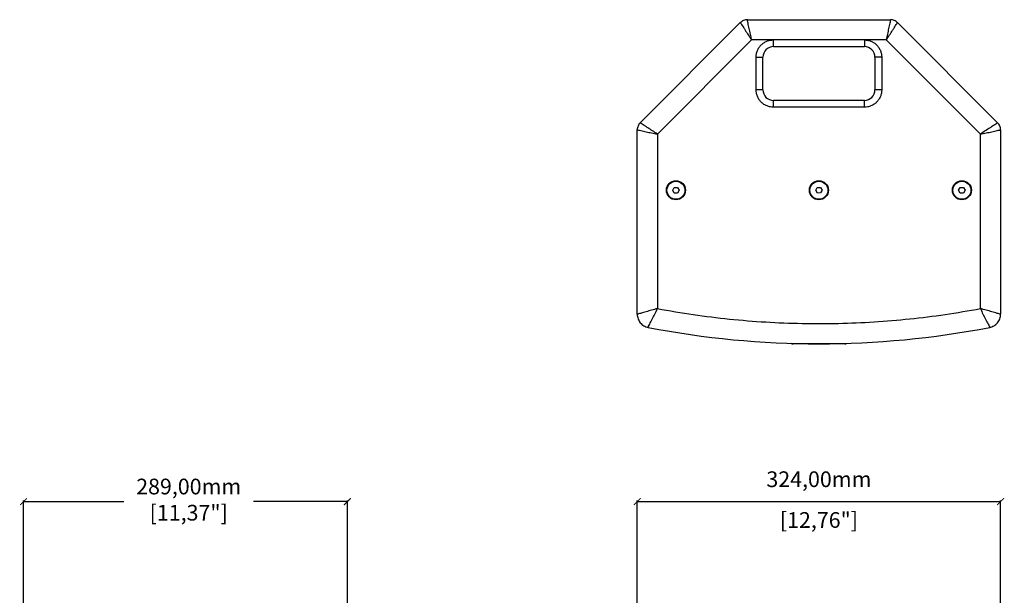
# Model space of a CAD drawing. Units: millimetres. Extents: x -71 to 1925, y 580 to 2424.
# Drawn here: x -71 to 807, y 1613 to 2126 of the extents above; entities that cross this region are included whole.
import ezdxf

# ---------------------------------------------------------------- set-up
doc = ezdxf.new("R2010")
doc.units = ezdxf.units.MM
doc.header["$PDSIZE"] = -1
doc.layers.get('Defpoints').update_dxf_attribs({"color": 5})
doc.layers.add('DDX10', color=7, linetype='Continuous')
doc.layers.add('Dims', color=5, linetype='Continuous')
doc.dimstyles.new('ISO-25', dxfattribs={"dimtxt": 2.5, "dimasz": 2.5, "dimexe": 1.25, "dimexo": 0.625, "dimtad": 1, "dimtxsty": 'Standard', "dimcen": 2.5, "dimadec": 0, "dimazin": 0, "dimtfac": 1, "dimtmove": 0, "dimatfit": 3, "dimfxl": 1, "dimarcsym": 0})

# ---------------------------------------------------------------- blocks, each defined once
blk = doc.blocks.new('_ArchTick')
at = {"color": 0, "linetype": 'ByBlock', "const_width": 0.15}
blk.add_lwpolyline([(-0.5, -0.5), (0.5, 0.5)], dxfattribs=at)
blk = doc.blocks.new('*D100')
at = {"layer": 'Defpoints', "color": 0}
for p in [(803.83, 1696.4), (479.83, 1596.4), (803.83, 1596.4)]:
    blk.add_point(p, dxfattribs=at)
at = {"layer": 'Dims', "color": 0, "lineweight": -2}
for p, q in [((479.83, 1604.4), (479.83, 1697.4)), ((479.83, 1696.4), (803.83, 1696.4)), ((803.83, 1604.4), (803.83, 1697.4))]:
    blk.add_line(p, q, dxfattribs=at)
at = {"layer": 'Dims', "color": 0, "lineweight": -2, "xscale": 6, "yscale": 6, "zscale": 6, "rotation": 180}
blk.add_blockref('_ArchTick', (479.83, 1696.4), dxfattribs=at)
at = {"layer": 'Dims', "color": 0, "lineweight": -2, "xscale": 6, "yscale": 6, "zscale": 6}
blk.add_blockref('_ArchTick', (803.83, 1696.4), dxfattribs=at)
at = {"layer": 'Dims', "color": 7, "char_height": 14, "attachment_point": 5}
for s, insert in [('324,00mm', (641.83, 1714.57)), ('[12,76"]', (641.83, 1678.24))]:
    blk.add_mtext(s, dxfattribs=dict(at, insert=insert))
blk = doc.blocks.new('*D101')
at = {"layer": 'Defpoints', "color": 0}
for p in [(-67.55, 1696.4), (-67.55, 1603.4), (221.32, 1603.4)]:
    blk.add_point(p, dxfattribs=at)
at = {"layer": 'Dims', "color": 0, "lineweight": -2}
for p, q in [((-67.55, 1604.4), (-67.55, 1697.4)), ((-67.55, 1696.4), (22.02, 1696.4)), ((221.32, 1696.4), (137.68, 1696.4)), ((221.32, 1604.4), (221.32, 1697.4))]:
    blk.add_line(p, q, dxfattribs=at)
at = {"layer": 'Dims', "color": 0, "lineweight": -2, "xscale": 6, "yscale": 6, "zscale": 6, "rotation": 180}
blk.add_blockref('_ArchTick', (-67.55, 1696.4), dxfattribs=at)
at = {"layer": 'Dims', "color": 0, "lineweight": -2, "xscale": 6, "yscale": 6, "zscale": 6}
blk.add_blockref('_ArchTick', (221.32, 1696.4), dxfattribs=at)
at = {"layer": 'Dims', "color": 7, "insert": (79.85, 1696.4), "char_height": 14, "attachment_point": 5}
blk.add_mtext('289,00mm\\P [11,37"]', dxfattribs=at)

msp = doc.modelspace()

# ---------------------------------------------------------------- linework, layer by layer
at = {"layer": 'DDX10', "color": 7, "linetype": 'Continuous', "lineweight": 25}
for p, q in [((578.06, 2125.974), (705.604, 2125.974)), ((482.468, 2034.11), (571.696, 2123.338)), ((711.968, 2123.338), (801.196, 2034.11)), ((581.788, 2107.974), (497.832, 2024.018)), ((601.332, 2107.974), (581.788, 2107.974)), ((682.332, 2107.974), (601.332, 2107.974)), ((601.332, 2101.974), (601.332, 2107.974)), ((701.877, 2107.974), (682.332, 2107.974)), ((682.332, 2107.974), (682.332, 2101.974)), ((785.832, 2024.018), (701.877, 2107.974)), ((601.332, 2101.974), (682.332, 2101.974)), ((585.832, 2063.474), (585.832, 2092.474)), ((585.832, 2092.474), (591.832, 2092.474)), ((591.832, 2063.474), (591.832, 2092.474)), ((691.832, 2092.474), (691.832, 2063.474)), ((697.832, 2092.474), (691.832, 2092.474)), ((697.832, 2092.474), (697.832, 2063.474)), ((591.832, 2063.474), (585.832, 2063.474)), ((697.832, 2063.474), (691.832, 2063.474)), ((682.332, 2053.974), (601.332, 2053.974)), ((601.332, 2047.974), (601.332, 2053.974)), ((682.332, 2047.974), (601.332, 2047.974)), ((682.332, 2047.974), (682.332, 2053.974)), ((479.832, 1863.484), (479.832, 2027.746)), ((497.832, 2024.018), (497.832, 1868.45)), ((785.832, 1868.45), (785.832, 2024.018)), ((803.832, 2027.746), (803.832, 1863.484)), ((511.446, 1973.974), (512.889, 1976.474)), ((512.889, 1976.474), (515.776, 1976.474)), ((515.776, 1976.474), (517.219, 1973.974)), ((638.946, 1973.903), (640.328, 1976.437)), ((640.328, 1976.437), (643.214, 1976.509)), ((643.214, 1976.509), (644.718, 1974.045)), ((766.446, 1973.974), (767.889, 1976.474)), ((767.889, 1976.474), (770.776, 1976.474)), ((770.776, 1976.474), (772.219, 1973.974)), ((512.889, 1971.474), (511.446, 1973.974)), ((515.776, 1971.474), (512.889, 1971.474)), ((517.219, 1973.974), (515.776, 1971.474)), ((640.451, 1971.439), (638.946, 1973.903)), ((643.337, 1971.51), (640.451, 1971.439)), ((644.718, 1974.045), (643.337, 1971.51)), ((767.889, 1971.474), (766.446, 1973.974)), ((770.776, 1971.474), (767.889, 1971.474)), ((772.219, 1973.974), (770.776, 1971.474)), ((664.832, 1837.005), (618.832, 1837.005))]:
    msp.add_line(p, q, dxfattribs=at)
for centre, radius in [((514.332, 1973.974), 8.5), ((514.332, 1973.974), 8), ((641.832, 1973.974), 8.5), ((641.832, 1973.974), 8), ((769.332, 1973.974), 8.5), ((769.332, 1973.974), 8)]:
    msp.add_circle(centre, radius, dxfattribs=at)
for centre, radius, start, end in [((601.332, 2092.474), 9.5, 90, 180), ((682.332, 2092.474), 9.5, 0, 90), ((601.332, 2063.474), 9.5, 180, 270), ((682.332, 2063.474), 9.5, 270, 0), ((641.832, 2638.798), 801.691, 259.05027, 280.94973)]:
    msp.add_arc(centre, radius, start, end, dxfattribs=at)
for points in [[(578.06, 2125.974), (577.471, 2125.941), (576.292, 2125.874), (574.597, 2125.335), (573.017, 2124.517), (572.137, 2123.731), (571.696, 2123.338)], [(711.968, 2123.338), (711.528, 2123.731), (710.648, 2124.517), (709.068, 2125.335), (707.372, 2125.874), (706.194, 2125.941), (705.604, 2125.974)], [(482.468, 2034.11), (482.075, 2033.67), (481.289, 2032.789), (480.471, 2031.209), (479.932, 2029.514), (479.866, 2028.335), (479.832, 2027.746)], [(803.832, 2027.746), (803.799, 2028.335), (803.733, 2029.514), (803.194, 2031.209), (802.376, 2032.789), (801.589, 2033.67), (801.196, 2034.11)], [(479.832, 1863.484), (479.867, 1862.794), (479.936, 1861.414), (480.487, 1859.406), (481.35, 1857.519), (482.531, 1855.809), (483.985, 1854.325), (485.674, 1853.12), (487.541, 1852.197), (488.882, 1851.867), (489.553, 1851.702)], [(794.112, 1851.702), (794.782, 1851.867), (796.124, 1852.197), (797.991, 1853.12), (799.68, 1854.325), (801.134, 1855.809), (802.315, 1857.519), (803.177, 1859.406), (803.729, 1861.414), (803.798, 1862.794), (803.832, 1863.484)]]:
    msp.add_open_spline(points, degree=3, dxfattribs=at)
for points, knots in [([(581.788, 2107.974), (581.46, 2109.706), (580.803, 2113.17), (579.843, 2117.347), (579.119, 2120.554), (578.615, 2122.843), (578.264, 2124.598), (578.111, 2125.545), (578.067, 2125.91), (578.062, 2125.953), (578.06, 2125.974)], [0, 0, 0, 0, 0.2499636, 0.4999784, 0.6250615, 0.7501037, 0.8749478, 0.9374005, 0.9688492, 1, 1, 1, 1]), ([(705.604, 2125.974), (705.602, 2125.953), (705.598, 2125.91), (705.554, 2125.545), (705.401, 2124.598), (705.05, 2122.843), (704.546, 2120.554), (703.821, 2117.347), (702.862, 2113.17), (702.205, 2109.706), (701.877, 2107.974)], [0, 0, 0, 0, 0.03114989, 0.06259721, 0.12505006, 0.24989483, 0.37493756, 0.50002115, 0.75003655, 1, 1, 1, 1]), ([(571.696, 2123.338), (571.71, 2123.321), (571.737, 2123.288), (571.964, 2122.999), (572.525, 2122.221), (573.518, 2120.732), (574.78, 2118.757), (576.536, 2115.977), (578.811, 2112.344), (580.796, 2109.431), (581.788, 2107.974)], [0, 0, 0, 0, 0.0311499, 0.0625972, 0.1250501, 0.2498948, 0.3749376, 0.5000212, 0.7500365, 1, 1, 1, 1]), ([(701.877, 2107.974), (702.869, 2109.431), (704.854, 2112.344), (707.129, 2115.977), (708.885, 2118.757), (710.147, 2120.732), (711.14, 2122.221), (711.701, 2122.999), (711.928, 2123.288), (711.955, 2123.321), (711.968, 2123.338)], [0, 0, 0, 0, 0.24996359, 0.49997837, 0.62506153, 0.75010371, 0.87494777, 0.93740048, 0.96884919, 1, 1, 1, 1]), ([(585.832, 2092.474), (585.889, 2093.478), (586.003, 2095.507), (586.925, 2098.444), (588.365, 2101.149), (590.303, 2103.503), (592.657, 2105.441), (595.362, 2106.881), (598.299, 2107.803), (600.328, 2107.917), (601.332, 2107.974)], [0, 0, 0, 0, 0.1237874, 0.25, 0.3762126, 0.5, 0.6237874, 0.75, 0.8762126, 1, 1, 1, 1]), ([(682.332, 2107.974), (683.337, 2107.917), (685.366, 2107.803), (688.303, 2106.881), (691.008, 2105.441), (693.361, 2103.503), (695.299, 2101.149), (696.739, 2098.444), (697.661, 2095.507), (697.776, 2093.478), (697.832, 2092.474)], [0, 0, 0, 0, 0.1237874, 0.25, 0.3762126, 0.5, 0.6237874, 0.75, 0.8762126, 1, 1, 1, 1]), ([(601.332, 2047.974), (600.387, 2048.024), (598.44, 2048.128), (595.551, 2048.99), (592.773, 2050.42), (590.295, 2052.436), (588.279, 2054.914), (586.849, 2057.692), (585.986, 2060.581), (585.883, 2062.528), (585.832, 2063.474)], [0, 0, 0, 0, 0.116516, 0.2400113, 0.3686408, 0.5, 0.6313592, 0.7599887, 0.883484, 1, 1, 1, 1]), ([(697.832, 2063.474), (697.776, 2062.469), (697.661, 2060.44), (696.739, 2057.503), (695.299, 2054.798), (693.361, 2052.445), (691.008, 2050.507), (688.303, 2049.067), (685.366, 2048.145), (683.337, 2048.03), (682.332, 2047.974)], [0, 0, 0, 0, 0.1237874, 0.25, 0.3762126, 0.5, 0.6237874, 0.75, 0.8762126, 1, 1, 1, 1]), ([(497.832, 2024.018), (496.376, 2025.01), (493.462, 2026.995), (489.829, 2029.27), (487.049, 2031.026), (485.074, 2032.288), (483.585, 2033.281), (482.807, 2033.842), (482.518, 2034.069), (482.485, 2034.096), (482.468, 2034.11)], [0, 0, 0, 0, 0.2499636, 0.4999784, 0.6250615, 0.7501037, 0.8749478, 0.9374005, 0.9688492, 1, 1, 1, 1]), ([(801.196, 2034.11), (801.18, 2034.096), (801.147, 2034.069), (800.857, 2033.842), (800.08, 2033.281), (798.591, 2032.288), (796.615, 2031.026), (793.835, 2029.27), (790.203, 2026.995), (787.289, 2025.01), (785.832, 2024.018)], [0, 0, 0, 0, 0.0311499, 0.0625972, 0.1250501, 0.2498948, 0.3749376, 0.5000212, 0.7500365, 1, 1, 1, 1]), ([(479.832, 2027.746), (479.854, 2027.744), (479.896, 2027.74), (480.261, 2027.696), (481.208, 2027.542), (482.963, 2027.192), (485.252, 2026.687), (488.459, 2025.963), (492.637, 2025.003), (496.101, 2024.346), (497.832, 2024.018)], [0, 0, 0, 0, 0.0311499, 0.0625972, 0.1250501, 0.2498948, 0.3749376, 0.5000212, 0.7500365, 1, 1, 1, 1]), ([(785.832, 2024.018), (787.564, 2024.346), (791.028, 2025.003), (795.205, 2025.963), (798.413, 2026.687), (800.702, 2027.192), (802.457, 2027.542), (803.403, 2027.696), (803.768, 2027.74), (803.811, 2027.744), (803.832, 2027.746)], [0, 0, 0, 0, 0.2499636, 0.4999784, 0.6250615, 0.7501037, 0.8749478, 0.9374005, 0.9688492, 1, 1, 1, 1]), ([(497.832, 1868.45), (496.102, 1868.012), (492.639, 1867.136), (488.485, 1865.86), (485.287, 1864.896), (482.998, 1864.225), (481.232, 1863.757), (480.271, 1863.551), (479.898, 1863.492), (479.854, 1863.487), (479.832, 1863.484)], [0, 0, 0, 0, 0.2499623, 0.4999855, 0.6250693, 0.7501121, 0.8749534, 0.9374027, 0.9688548, 1, 1, 1, 1]), ([(489.553, 1851.702), (489.56, 1851.723), (489.574, 1851.765), (489.703, 1852.12), (490.091, 1853.025), (490.89, 1854.669), (491.987, 1856.789), (493.541, 1859.747), (495.576, 1863.59), (497.08, 1866.83), (497.832, 1868.45)], [0, 0, 0, 0, 0.03114416, 0.06259495, 0.12504436, 0.24988673, 0.37493035, 0.50001481, 0.75003837, 1, 1, 1, 1]), ([(497.832, 1868.45), (508.486, 1866.59), (529.791, 1862.87), (562.009, 1858.974), (594.343, 1856.318), (626.769, 1855.028), (659.02, 1855.076), (691.056, 1856.433), (722.807, 1859.1), (754.446, 1862.963), (775.369, 1866.621), (785.832, 1868.45)], [0, 0, 0, 0, 0.112004, 0.2239864, 0.3360113, 0.4479818, 0.5600155, 0.6699847, 0.7800138, 0.8899941, 1, 1, 1, 1]), ([(785.832, 1868.45), (786.584, 1866.83), (788.089, 1863.59), (790.124, 1859.747), (791.678, 1856.789), (792.775, 1854.669), (793.574, 1853.025), (793.961, 1852.12), (794.091, 1851.765), (794.105, 1851.723), (794.112, 1851.702)], [0, 0, 0, 0, 0.2499618, 0.4999848, 0.6250688, 0.7501119, 0.8749535, 0.9374027, 0.9688549, 1, 1, 1, 1]), ([(803.832, 1863.484), (803.811, 1863.487), (803.767, 1863.492), (803.394, 1863.551), (802.432, 1863.757), (800.667, 1864.225), (798.378, 1864.896), (795.18, 1865.86), (791.025, 1867.136), (787.563, 1868.012), (785.832, 1868.45)], [0, 0, 0, 0, 0.0311443, 0.062595, 0.1250445, 0.2498866, 0.3749299, 0.5000141, 0.7500379, 1, 1, 1, 1]), ([(617.094, 1837.639), (617.121, 1837.595), (617.214, 1837.452), (617.554, 1837.216), (618.12, 1837.029), (618.595, 1837.013), (618.832, 1837.005)], [0, 0, 0, 0, 0.0797475, 0.2640661, 0.6315636, 1, 1, 1, 1]), ([(618.832, 1837.005), (618.788, 1837.012), (618.699, 1837.028), (618.568, 1837.218), (618.48, 1837.437), (618.452, 1837.561), (618.447, 1837.586)], [0, 0, 0, 0, 0.3810705, 0.76117592, 0.95182049, 1, 1, 1, 1]), ([(664.832, 1837.005), (665.07, 1837.012), (665.546, 1837.028), (666.109, 1837.218), (666.435, 1837.436), (666.517, 1837.559), (666.532, 1837.584)], [0, 0, 0, 0, 0.38178045, 0.76259401, 0.95359376, 1, 1, 1, 1]), ([(665.204, 1837.524), (665.203, 1837.52), (665.18, 1837.419), (665.096, 1837.221), (664.966, 1837.027), (664.877, 1837.012), (664.832, 1837.005)], [0, 0, 0, 0, 0.007601, 0.2063699, 0.6026786, 1, 1, 1, 1])]:
    msp.add_open_spline(points, degree=3, knots=knots, dxfattribs=at)

# ---------------------------------------------------------------- dimensions: what is measured, and where the dimension line sits
at = {"layer": 'Dims'}
dim = msp.add_linear_dim(base=(803.832, 1696.405), p1=(479.832, 1596.405), p2=(803.832, 1596.405), dimstyle='ISO-25', override={"dimtxt": 14, "dimasz": 6, "dimexe": 1, "dimexo": 1, "dimgap": 10, "dimtad": 0, "dimrnd": 1, "dimzin": 0, "dimpost": 'mm\\X', "dimblk": 'ArchTick', "dimclrt": 7, "dimtzin": 0}, dxfattribs=at)
dim.commit()
dim.dimension.update_dxf_attribs({"geometry": '*D100', "text_midpoint": (641.832, 1714.571)})
dim = msp.add_linear_dim(base=(-67.552, 1696.405), p1=(221.315, 1603.405), p2=(-67.552, 1603.405), dimstyle='ISO-25', override={"dimtxt": 14, "dimasz": 6, "dimexe": 1, "dimexo": 1, "dimgap": 10, "dimtad": 0, "dimrnd": 1, "dimzin": 0, "dimpost": 'mm\\X', "dimblk": 'ArchTick', "dimclrt": 7, "dimtzin": 0}, dxfattribs=at)
dim.commit()
dim.dimension.update_dxf_attribs({"geometry": '*D101', "text_midpoint": (79.85, 1696.405), "dimtype": 160})

doc.saveas('drawing.dxf')
